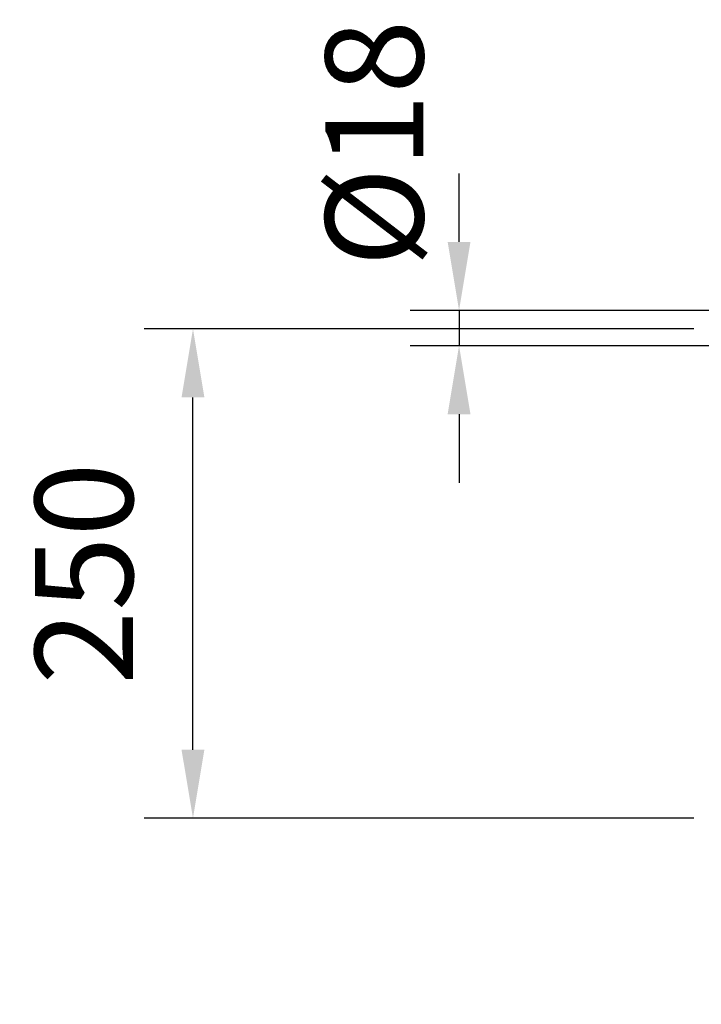
# Model space of a CAD drawing. Extents: x 0 to 9200, y 0 to 5940.
# Drawn here: x 2691 to 3039, y 1266 to 1769 of the extents above; entities that cross this region are included whole.
import ezdxf

# ---------------------------------------------------------------- set-up
doc = ezdxf.new("R2010")
doc.units = 0
doc.header["$LTSCALE"] = 5
doc.header["$MEASUREMENT"] = 0
doc.layers.get('0').update_dxf_attribs({"linetype": 'CONTINUOUS'})
doc.styles.add('ISO', font='GENISO.SHX')
doc.dimstyles.new('GEN-ISO', dxfattribs={"dimtxt": 50, "dimasz": 50, "dimexe": 40, "dimexo": 1, "dimgap": 30, "dimtad": 0, "dimtih": 1, "dimtoh": 1, "dimdec": 1, "dimdsep": 46, "dimtxsty": 'ISO', "dimcen": 2, "dimclrd": 256, "dimclre": 256, "dimclrt": 2, "dimadec": 0, "dimazin": 0, "dimtp": 0.1, "dimtm": 0.1, "dimtfac": 0.05, "dimtdec": 1, "dimtix": 1, "dimtmove": 2, "dimatfit": 3, "dimfxl": 1, "dimtolj": 1, "dimarcsym": 0})

# ---------------------------------------------------------------- blocks, each defined once
blk = doc.blocks.new('*D9')
at = {"color": 3}
for p, q in [((2915.22, 1655.65), (2915.22, 1690.65)), ((3047.93, 1620.65), (2890.22, 1620.65)), ((2915.22, 1620.65), (2915.22, 1602.65)), ((3047.93, 1602.65), (2890.22, 1602.65)), ((2915.22, 1567.65), (2915.22, 1532.65))]:
    blk.add_line(p, q, dxfattribs=at)
for points in [[(2909.39, 1655.65), (2921.05, 1655.65), (2915.22, 1620.65)], [(2909.39, 1567.65), (2921.05, 1567.65), (2915.22, 1602.65)]]:
    blk.add_solid(points, dxfattribs=at)
at = {"color": 2, "insert": (2871.97, 1706.04), "char_height": 50, "attachment_point": 5, "rotation": 90, "style": 'ISO'}
blk.add_mtext('\\A1;{\\Fgeniso.shx;%%c18}', dxfattribs=at)
blk = doc.blocks.new('*D12')
at = {"color": 3}
for p, q in [((3035.2, 1611.19), (2754.33, 1611.19)), ((2779.33, 1396.19), (2779.33, 1576.19)), ((3035.2, 1361.19), (2754.33, 1361.19))]:
    blk.add_line(p, q, dxfattribs=at)
for points in [[(2773.49, 1576.19), (2785.16, 1576.19), (2779.33, 1611.19)], [(2773.49, 1396.19), (2785.16, 1396.19), (2779.33, 1361.19)]]:
    blk.add_solid(points, dxfattribs=at)
at = {"color": 2, "insert": (2723.64, 1486.19), "char_height": 50, "attachment_point": 5, "rotation": 90, "style": 'ISO'}
blk.add_mtext('\\A1;250', dxfattribs=at)
blk = doc.blocks.new('*D14')
at = {"color": 3}
for p, q in [((3062.93, 1345.22), (3062.93, 1094.94)), ((3178.93, 1291.36), (3178.93, 1094.94)), ((3027.93, 1119.94), (2992.93, 1119.94)), ((3062.93, 1119.94), (3178.93, 1119.94)), ((3213.93, 1119.94), (3248.93, 1119.94))]:
    blk.add_line(p, q, dxfattribs=at)
for points in [[(3027.93, 1125.77), (3027.93, 1114.1), (3062.93, 1119.94)], [(3213.93, 1125.77), (3213.93, 1114.1), (3178.93, 1119.94)]]:
    blk.add_solid(points, dxfattribs=at)
at = {"color": 2, "insert": (3120.93, 1176.22), "char_height": 50, "attachment_point": 5, "style": 'ISO'}
blk.add_mtext('\\A1;116', dxfattribs=at)

msp = doc.modelspace()

# ---------------------------------------------------------------- dimensions: what is measured, and where the dimension line sits
dim = msp.add_linear_dim(base=(2915.22, 1602.65), p1=(3048.93, 1620.65), p2=(3048.93, 1602.65), angle=90, text='{\\Fgeniso.shx;%%c<>}', dimstyle='GEN-ISO', override={"dimasz": 35, "dimexe": 25, "dimtad": 1, "dimtih": 0, "dimtoh": 0, "dimclrd": 3, "dimclre": 3, "dimadec": 2, "dimazin": 2, "dimlwd": 25, "dimlwe": 25})
dim.commit()
dim.dimension.update_dxf_attribs({"geometry": '*D9', "text_midpoint": (2871.97, 1706.04), "dimtype": 160})
dim = msp.add_linear_dim(base=(2779.33, 1611.19), p1=(3036.2, 1361.19), p2=(3036.2, 1611.19), angle=90, dimstyle='GEN-ISO', override={"dimasz": 35, "dimexe": 25, "dimtad": 1, "dimtih": 0, "dimtoh": 0, "dimclrd": 3, "dimclre": 3, "dimadec": 2, "dimazin": 2, "dimlwd": 25, "dimlwe": 25})
dim.commit()
dim.dimension.update_dxf_attribs({"geometry": '*D12', "text_midpoint": (2723.64, 1486.19)})
dim = msp.add_linear_dim(base=(3178.93, 1119.94), p1=(3062.93, 1346.22), p2=(3178.93, 1292.36), dimstyle='GEN-ISO', override={"dimasz": 35, "dimexe": 25, "dimtad": 1, "dimtih": 0, "dimtoh": 0, "dimclrd": 3, "dimclre": 3, "dimadec": 2, "dimazin": 2, "dimlwd": 25, "dimlwe": 25})
dim.commit()
dim.dimension.update_dxf_attribs({"geometry": '*D14', "text_midpoint": (3120.93, 1176.22)})

doc.saveas('drawing.dxf')
